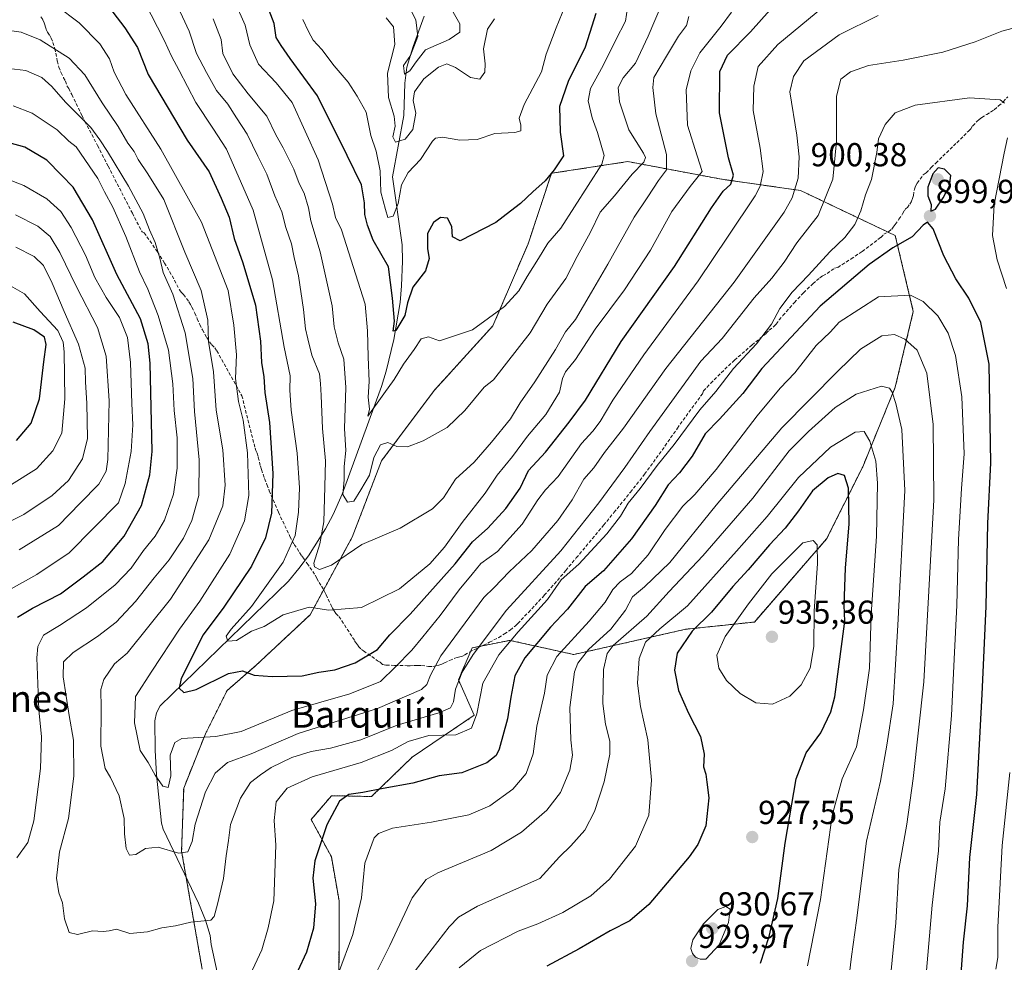
# Model space of a CAD drawing. Units: metres. Extents: x 652489 to 655928, y 4700026 to 4702415.
# Drawn here: x 654984 to 655281, y 4701419 to 4701703 of the extents above; entities that cross this region are included whole.
import ezdxf
from ezdxf.enums import TextEntityAlignment as Align

# ---------------------------------------------------------------- set-up
doc = ezdxf.new("R2010")
doc.units = ezdxf.units.M
doc.header["$MEASUREMENT"] = 0
doc.linetypes.add('TRAZOS', pattern=[0.75, 0.5, -0.25])
doc.linetypes.add('TRAZOSX2', pattern=[1.5, 1, -0.5])
for name, color, linetype, lineweight in [('Arbolado forestal', 92, 'TRAZOS', 0), ('Arbolado forestal CxS', 92, 'Continuous', 0), ('Carátula', 7, 'Continuous', 5), ('Corriente natural lineal', 142, 'Continuous', 13), ('Curva de nivel maestra', 36, 'Continuous', 30), ('Curva de nivel normal', 36, 'Continuous', 0), ('Punto de cota en terreno', 7, 'Continuous', 0), ('Rótulo de punto de cota en terreno', 19, 'Continuous', 0), ('Senda', 19, 'TRAZOSX2', 0), ('Texto cartográfico', 19, 'Continuous', 0)]:
    doc.layers.add(name, color=color, linetype=linetype, lineweight=lineweight)
doc.styles.add('Arial', font='txt', dxfattribs={"height": 0.2})

# ---------------------------------------------------------------- blocks, each defined once
blk = doc.blocks.new('*U168')
at = {"layer": 'Curva de nivel normal', "color": 36, "linetype": 'Continuous', "lineweight": 0}
blk.add_polyline3d([(654978.12, 4701700.28, 885), (654984.51, 4701699.42, 885), (654990.22, 4701697.08, 885), (654999.03, 4701691.57, 885), (655003.76, 4701686.53, 885), (655008.95, 4701678.05, 885), (655013.79, 4701670.91, 885), (655016.74, 4701665.94, 885), (655018.66, 4701663.4, 885), (655019.81, 4701660.98, 885), (655022.7, 4701656.7, 885), (655027.52, 4701648.98, 885), (655033.85, 4701633.07, 885), (655038.81, 4701621.46, 885), (655040.88, 4701612.58, 885), (655041.05, 4701606.14, 885), (655042.54, 4701596.99, 885), (655043.38, 4701585.4, 885), (655045.34, 4701573.4, 885), (655046.04, 4701562.73, 885), (655045.34, 4701556.56, 885), (655041.1, 4701546.23, 885), (655029.62, 4701528.4, 885), (655016.55, 4701512.07, 885), (655012.7, 4701508.84, 885), (655009.48, 4701504.16, 885), (655008.57, 4701501.07, 885), (655008.66, 4701495.52, 885), (655008.6, 4701484.04, 885), (655009.85, 4701477.24, 885), (655011.51, 4701474.56, 885), (655014.08, 4701469.07, 885), (655015.62, 4701462.16, 885), (655015.68, 4701457.61, 885), (655016.16, 4701453.15, 885), (655017.16, 4701451.1, 885), (655019.15, 4701451.3, 885), (655022.02, 4701453.12, 885), (655025.82, 4701453.58, 885), (655031.97, 4701451.74, 885), (655034.84, 4701452.18, 885), (655036.12, 4701455.27, 885), (655037.04, 4701460.52, 885), (655040.15, 4701470.21, 885), (655043, 4701475.9, 885), (655046.78, 4701479.14, 885), (655053.88, 4701481.75, 885), (655068.11, 4701487.85, 885), (655092.05, 4701495.36, 885), (655105.3, 4701501.13, 885), (655106.86, 4701502.65, 885), (655107.98, 4701505.4, 885), (655111.08, 4701511.23, 885), (655124.11, 4701528.9, 885), (655127.26, 4701531.88, 885), (655131.73, 4701536.65, 885), (655138.57, 4701543.04, 885), (655146.39, 4701552.06, 885), (655150.71, 4701558.35, 885), (655154.25, 4701564.56, 885), (655157.29, 4701567.94, 885), (655160.52, 4701572.61, 885), (655166.18, 4701579.95, 885), (655178.97, 4701597.97, 885), (655199.64, 4701624.04, 885), (655214.72, 4701645.08, 885), (655217.09, 4701649.48, 885), (655218.96, 4701655.38, 885), (655219.26, 4701661.78, 885), (655218.51, 4701668.29, 885), (655216.36, 4701681.4, 885), (655217.5, 4701686.01, 885), (655220.63, 4701690.75, 885), (655231.24, 4701698.62, 885), (655243.04, 4701704.48, 885)], dxfattribs=at)
blk = doc.blocks.new('5PATER')
at = {"layer": 'Carátula', "linetype": 'Continuous', "lineweight": 5}
h = blk.add_hatch(color=250, dxfattribs=at)
edge = h.paths.add_edge_path()
edge.add_ellipse((0, 0.01), major_axis=(-1.33, -1.34), ratio=0.999422, start_angle=0, end_angle=360)

msp = doc.modelspace()

# ---------------------------------------------------------------- linework, layer by layer
at = {"layer": 'Arbolado forestal', "color": 92, "linetype": 'TRAZOS', "lineweight": 0}
msp.add_polyline3d([(655080.3, 4701362.36, 908.76), (655080.43, 4701437.37, 902.41), (655078.1, 4701450.65, 901.77), (655072.02, 4701461.89, 898.28), (655078.14, 4701469.08, 898.98), (655090.22, 4701468.83, 900.55), (655102.43, 4701480.68, 896.96), (655121.21, 4701493.35, 894.13), (655116.42, 4701504, 890.1), (655120.08, 4701512.56, 889.65), (655120.55, 4701513.67, 889.44), (655123.65, 4701514.29, 890.99), (655131.92, 4701515.94, 894.67), (655151.23, 4701511.66, 907.56), (655185.01, 4701519.29, 923.72), (655205.71, 4701521.47, 932.66), (655219.87, 4701537.81, 931.83), (655227.5, 4701546.53, 928.41), (655238.4, 4701568.32, 922.05), (655248.2, 4701592.29, 914.5), (655253.65, 4701615.17, 906.28), (655248.2, 4701638.06, 898.45), (655245.98, 4701639.11, 897.7), (655219.63, 4701651.64, 885.57), (655195.82, 4701655.06, 873.49), (655167.52, 4701660.37, 857.72), (655144.52, 4701656.83, 849.61), (655137.45, 4701635.6, 852.65), (655126.84, 4701610.82, 855.54), (655109.15, 4701591.35, 857.77), (655093.23, 4701570.12, 860.34), (655084.39, 4701547.11, 862.81), (655075.77, 4701531.19, 868.72), (655071.69, 4701523.65, 870.45), (655055.34, 4701508.39, 874.36), (655046.62, 4701500.77, 876.37), (655040.09, 4701487.69, 879.79), (655033.55, 4701471.35, 882.01), (655032.93, 4701452.37, 884.82), (655034.3, 4701444.48, 886.67), (655039.13, 4701416.72, 892.26)], dxfattribs=at)
at = {"layer": 'Arbolado forestal CxS', "color": 92, "linetype": 'Continuous', "lineweight": 0}
for points in [[(655080.3, 4701362.36, 908.76), (655080.43, 4701437.37, 902.41), (655078.1, 4701450.64, 901.77), (655072.02, 4701461.89, 898.28), (655078.14, 4701469.08, 898.98), (655090.22, 4701468.83, 900.55), (655102.43, 4701480.68, 896.96), (655121.21, 4701493.35, 894.13), (655116.42, 4701504, 890.1), (655120.55, 4701513.67, 889.44), (655131.92, 4701515.94, 894.67), (655151.23, 4701511.66, 907.56), (655185.01, 4701519.29, 923.72), (655205.71, 4701521.47, 932.66), (655219.87, 4701537.81, 931.83), (655227.5, 4701546.53, 928.41), (655238.4, 4701568.32, 922.05), (655248.2, 4701592.29, 914.5), (655253.65, 4701615.17, 906.28), (655248.2, 4701638.06, 898.45), (655219.63, 4701651.64, 885.57), (655195.82, 4701655.06, 873.49), (655167.52, 4701660.37, 857.72), (655144.52, 4701656.83, 849.61), (655137.45, 4701635.6, 852.65), (655126.84, 4701610.82, 855.54), (655109.15, 4701591.35, 857.77), (655093.23, 4701570.12, 860.34), (655084.39, 4701547.11, 862.81), (655071.69, 4701523.65, 870.45), (655055.34, 4701508.39, 874.36), (655046.63, 4701500.77, 876.37), (655040.09, 4701487.69, 879.79), (655033.55, 4701471.35, 882.01), (655032.93, 4701452.37, 884.82), (655039.13, 4701416.72, 892.26)], [(655039.13, 4701416.72, 892.26), (655032.93, 4701452.37, 884.82), (655033.55, 4701471.35, 882.01), (655040.09, 4701487.69, 879.79), (655046.63, 4701500.77, 876.37), (655055.34, 4701508.39, 874.36), (655071.69, 4701523.65, 870.45), (655084.39, 4701547.11, 862.81), (655093.23, 4701570.12, 860.34), (655109.15, 4701591.35, 857.77), (655126.84, 4701610.82, 855.54), (655137.45, 4701635.6, 852.65), (655144.52, 4701656.83, 849.61), (655167.52, 4701660.37, 857.72), (655195.82, 4701655.06, 873.49), (655219.63, 4701651.64, 885.57), (655248.2, 4701638.06, 898.45), (655253.65, 4701615.17, 906.28), (655248.2, 4701592.29, 914.5), (655238.4, 4701568.32, 922.05), (655227.5, 4701546.53, 928.41), (655219.87, 4701537.81, 931.83), (655205.71, 4701521.47, 932.66), (655185.01, 4701519.29, 923.72), (655151.23, 4701511.66, 907.56), (655131.92, 4701515.94, 894.67), (655120.55, 4701513.67, 889.44), (655116.42, 4701504, 890.1), (655121.21, 4701493.35, 894.13), (655102.43, 4701480.68, 896.96), (655090.22, 4701468.83, 900.55), (655078.14, 4701469.08, 898.98), (655072.02, 4701461.89, 898.28), (655078.1, 4701450.64, 901.77), (655080.43, 4701437.37, 902.41), (655080.3, 4701362.36, 908.76)]]:
    msp.add_polyline3d(points, dxfattribs=at)
at = {"layer": 'Corriente natural lineal', "color": 142, "linetype": 'Continuous', "lineweight": 13}
msp.add_polyline3d([(655106.07, 4701704.2, 832.93), (655102.76, 4701695.05, 836.42), (655100.84, 4701688.88, 835.07), (655100.3, 4701684.02, 837.57), (655099.96, 4701674.26, 838.74), (655096.52, 4701655.78, 843.06), (655099.45, 4701635.27, 847.02), (655099.52, 4701630.35, 847.55), (655099.26, 4701622.92, 849.46), (655098.87, 4701617.84, 849.86), (655096.94, 4701606.73, 850.78), (655094.66, 4701597.19, 853.04), (655093.22, 4701592.47, 854.26), (655081.39, 4701560, 860.44), (655078.62, 4701553.94, 863.55), (655076.34, 4701549.61, 864.52), (655071.24, 4701541.46, 866.45), (655068.32, 4701537.59, 866.66), (655065.13, 4701533.84, 866.92), (655026.48, 4701496.17, 876.61), (655025.35, 4701494.06, 876.93), (655024.85, 4701491.67, 877.13), (655024.92, 4701482.86, 878.98), (655025.32, 4701475.41, 879.93), (655026.87, 4701460.81, 882.15), (655027.41, 4701458.93, 882.44), (655038.02, 4701436.68, 888.64), (655040.14, 4701431.52, 889.96), (655041.57, 4701426.95, 890.45), (655041.84, 4701424.21, 890.66), (655043.62, 4701415.88, 892.77)], dxfattribs=at)
at = {"layer": 'Curva de nivel maestra', "color": 36, "linetype": 'Continuous', "lineweight": 30}
for points in [[(655008.55, 4701710.25, 875), (655015.83, 4701700.72, 875), (655019.66, 4701694.81, 875), (655022.87, 4701686.63, 875), (655034.58, 4701666.88, 875), (655041.24, 4701657.3, 875), (655044.87, 4701649.38, 875), (655047.25, 4701643.57, 875), (655048.79, 4701637.21, 875), (655051.43, 4701629.82, 875), (655055.26, 4701617.01, 875), (655056.76, 4701606.22, 875), (655057.03, 4701599.73, 875), (655057.74, 4701595.4, 875), (655058.06, 4701590.73, 875), (655059.46, 4701581.69, 875), (655060.46, 4701566.24, 875), (655060.05, 4701554.29, 875), (655058.28, 4701546.82, 875), (655054, 4701538.32, 875), (655045.63, 4701525.96, 875), (655039.43, 4701517.62, 875), (655032.78, 4701504.4, 875), (655032.22, 4701501.5, 875), (655033.59, 4701500.19, 875), (655037.35, 4701501.08, 875), (655047.04, 4701505.93, 875), (655051.26, 4701506.77, 875), (655054.82, 4701505.46, 875), (655060.2, 4701505.03, 875), (655069.26, 4701505.28, 875), (655074.37, 4701506.36, 875), (655079.17, 4701507.05, 875), (655085.3, 4701509.15, 875), (655092.01, 4701513.19, 875), (655095.78, 4701517.58, 875), (655101.85, 4701523.87, 875), (655115.48, 4701539.02, 875), (655120.64, 4701545.66, 875), (655125.3, 4701549.83, 875), (655130.74, 4701555.74, 875), (655135.03, 4701561.88, 875), (655137.58, 4701567.2, 875), (655142.68, 4701572.74, 875), (655149.88, 4701581.73, 875), (655154.77, 4701588.4, 875), (655165.53, 4701606.07, 875), (655181.56, 4701628.73, 875), (655192.78, 4701646.4, 875), (655196.3, 4701651.41, 875), (655198.62, 4701653.56, 875), (655199.4, 4701656.27, 875), (655197.91, 4701661.53, 875), (655195.19, 4701675.07, 875), (655195.32, 4701687.51, 875), (655197.64, 4701692.5, 875), (655204.57, 4701699.51, 875), (655216.2, 4701712.73, 875)], [(655157.92, 4701705.07, 850), (655156.68, 4701701.2, 850), (655154.71, 4701694.92, 850), (655149.54, 4701684.53, 850), (655146.9, 4701677.03, 850), (655147.14, 4701669.26, 850), (655148.17, 4701662.1, 850), (655145.36, 4701657.87, 850), (655142.61, 4701654.58, 850), (655138.9, 4701651.26, 850), (655135.19, 4701647.73, 850), (655132.17, 4701645.4, 850), (655127.71, 4701642.02, 850), (655116.97, 4701636.43, 850), (655114.69, 4701637.68, 850), (655114.42, 4701640.78, 850), (655113.18, 4701643.31, 850), (655111.01, 4701643.54, 850), (655108.93, 4701642.04, 850), (655107.13, 4701638.72, 850), (655107.07, 4701634.01, 850), (655107.63, 4701631.12, 850), (655106.5, 4701627.45, 850), (655102.71, 4701622.48, 850), (655101.11, 4701617.75, 850), (655100.3, 4701613.92, 850), (655097.55, 4701609.44, 850), (655096.73, 4701609.22, 850), (655097.16, 4701612.2, 850), (655096.54, 4701619.21, 850), (655095.33, 4701628.64, 850), (655090.72, 4701636.66, 850), (655088.99, 4701641.22, 850), (655088.17, 4701644.36, 850), (655088.11, 4701647.89, 850), (655087.15, 4701653.4, 850), (655082.86, 4701662.2, 850), (655073.9, 4701680.17, 850), (655065.66, 4701691.42, 850), (655062.94, 4701695.34, 850), (655061.45, 4701697.78, 850), (655060.8, 4701702.02, 850), (655058.18, 4701709.05, 850)], [(654983.42, 4701522.96, 900), (654987.97, 4701525.62, 900), (654996.36, 4701530, 900), (655003.2, 4701535.06, 900), (655009.18, 4701539.75, 900), (655015.56, 4701547.36, 900), (655020.78, 4701556.58, 900), (655023.36, 4701565.89, 900), (655024.06, 4701572.87, 900), (655023.45, 4701599.55, 900), (655022.83, 4701605.38, 900), (655020.53, 4701612.93, 900), (655013.36, 4701626.34, 900), (655006.08, 4701642.81, 900), (655000.17, 4701652.64, 900), (654996.66, 4701656.24, 900), (654992.3, 4701660.76, 900), (654985.64, 4701664.74, 900), (654976.06, 4701667.32, 900)], [(655258.94, 4701645.37, 900), (655260.37, 4701645.98, 900), (655262.66, 4701649.47, 900), (655264.59, 4701653.06, 900), (655264.97, 4701656.21, 900), (655263.06, 4701658.12, 900), (655261.16, 4701658.51, 900), (655259.56, 4701656.71, 900), (655257.98, 4701652.63, 900), (655258.02, 4701650.02, 900), (655259.07, 4701647.44, 900), (655258.94, 4701645.37, 900)], [(655267.63, 4701408.61, 900), (655268.8, 4701424.9, 900), (655269.97, 4701435.82, 900), (655270.7, 4701450.43, 900), (655272.85, 4701469.4, 900), (655274.46, 4701499.66, 900), (655275.59, 4701526.15, 900), (655276.14, 4701551.24, 900), (655277.06, 4701569.54, 900), (655276.57, 4701599.25, 900), (655274, 4701611.81, 900), (655270.38, 4701619.16, 900), (655266.51, 4701625.02, 900), (655262.85, 4701631.95, 900), (655259.64, 4701640.07, 900), (655257.92, 4701642.09, 900), (655256.6, 4701641.18, 900), (655253.26, 4701637.62, 900), (655247.46, 4701634.32, 900), (655240.37, 4701629.3, 900), (655225.58, 4701616.71, 900), (655207.97, 4701597.91, 900), (655202.2, 4701590.42, 900), (655195.22, 4701582.64, 900), (655190.86, 4701578.26, 900), (655186.97, 4701571.5, 900), (655183.08, 4701566.44, 900), (655179.66, 4701562.85, 900), (655175.76, 4701556.6, 900), (655168.61, 4701546.55, 900), (655160.18, 4701536.94, 900), (655154.69, 4701532.23, 900), (655149.37, 4701525.39, 900), (655144.24, 4701519.87, 900), (655136.45, 4701510.69, 900), (655133.47, 4701505.2, 900), (655132.19, 4701498.83, 900), (655131.25, 4701492.24, 900), (655128.76, 4701483.07, 900), (655127.8, 4701481.21, 900), (655125, 4701479.04, 900), (655117.49, 4701476.01, 900), (655110.64, 4701475.03, 900), (655102.64, 4701472.83, 900), (655093.71, 4701471.23, 900), (655087.6, 4701470.04, 900), (655083.38, 4701469.46, 900), (655080.6, 4701467.47, 900), (655076.72, 4701460.24, 900), (655073.1, 4701449.4, 900), (655072.48, 4701444.18, 900), (655073.28, 4701436.5, 900), (655072.68, 4701429.14, 900), (655070.64, 4701421.86, 900), (655067.89, 4701416.02, 900)], [(654983.14, 4701576.24, 925), (654987.52, 4701581.44, 925), (654990.08, 4701588.8, 925), (654991.34, 4701600.01, 925), (654992.03, 4701605.14, 925), (654991.52, 4701607.44, 925), (654988.35, 4701609.62, 925), (654982.13, 4701611.9, 925)], [(655207.59, 4701418.51, 925), (655210.18, 4701426.57, 925), (655212.77, 4701438.07, 925), (655214.99, 4701454.73, 925), (655218.32, 4701474.14, 925), (655221.37, 4701482.02, 925), (655225.73, 4701488.05, 925), (655228.73, 4701494.34, 925), (655229.96, 4701498.93, 925), (655232.15, 4701515.58, 925), (655233.01, 4701521.77, 925), (655232.79, 4701526.55, 925), (655233.2, 4701537.7, 925), (655234.26, 4701551.07, 925), (655234.1, 4701561.84, 925), (655232.85, 4701565.68, 925), (655230.87, 4701566.24, 925), (655227.92, 4701564.94, 925), (655223.21, 4701561.05, 925), (655218.97, 4701555.04, 925), (655214.97, 4701549.82, 925), (655210.3, 4701544.74, 925), (655203.8, 4701537.19, 925), (655199.2, 4701532.17, 925), (655192.77, 4701524.4, 925), (655186.91, 4701518.73, 925), (655182.44, 4701512.07, 925), (655181.6, 4701506.99, 925), (655182.84, 4701500.86, 925), (655185.86, 4701493.95, 925), (655189.48, 4701486.94, 925), (655190.55, 4701481.59, 925), (655190.4, 4701477.78, 925), (655191.02, 4701475.57, 925), (655191.36, 4701473.11, 925), (655191.98, 4701468.4, 925), (655191.05, 4701459.95, 925), (655188.64, 4701454.33, 925), (655186.01, 4701450.59, 925), (655173.86, 4701436.28, 925), (655168.14, 4701431.33, 925), (655162.24, 4701428.36, 925), (655152.81, 4701422.91, 925), (655143.06, 4701417.63, 925)]]:
    msp.add_polyline3d(points, dxfattribs=at)
at = {"layer": 'Curva de nivel normal', "color": 36, "linetype": 'Continuous', "lineweight": 0}
for points in [[(655017.84, 4701716.27, 870), (655027.66, 4701696.95, 870), (655029.84, 4701692.18, 870), (655032.15, 4701687.88, 870), (655037.22, 4701678.23, 870), (655042.37, 4701670.49, 870), (655046.46, 4701664.08, 870), (655054.47, 4701645.73, 870), (655060.32, 4701624.73, 870), (655063.88, 4701604.4, 870), (655065.64, 4701595.73, 870), (655065.55, 4701591.4, 870), (655066, 4701585.4, 870), (655067.82, 4701572.4, 870), (655068.52, 4701561.96, 870), (655068.2, 4701554.63, 870), (655067.15, 4701547.62, 870), (655063.6, 4701539.54, 870), (655054.03, 4701526.12, 870), (655047.84, 4701519.27, 870), (655046.4, 4701517.25, 870), (655046.89, 4701515.69, 870), (655049.46, 4701515.89, 870), (655053.98, 4701518.69, 870), (655057.88, 4701520.16, 870), (655063.61, 4701523.68, 870), (655071.39, 4701525.92, 870), (655077.32, 4701525, 870), (655087.17, 4701525.86, 870), (655098.64, 4701531.47, 870), (655107.78, 4701539.04, 870), (655112.22, 4701544.1, 870), (655117.56, 4701551.51, 870), (655124.52, 4701560.34, 870), (655128.13, 4701565.73, 870), (655132.74, 4701571.42, 870), (655137.31, 4701577.58, 870), (655142.75, 4701584.09, 870), (655146.87, 4701590.82, 870), (655147.79, 4701594.95, 870), (655148.7, 4701596.94, 870), (655151.79, 4701600.62, 870), (655157.7, 4701609.81, 870), (655166.56, 4701621.71, 870), (655174.34, 4701633.61, 870), (655180.82, 4701645.27, 870), (655186.37, 4701652.87, 870), (655189.98, 4701657.4, 870), (655188.42, 4701662.1, 870), (655185.52, 4701671.35, 870), (655185.13, 4701682.02, 870), (655186.49, 4701687.78, 870), (655189.26, 4701693.15, 870), (655195.73, 4701701.24, 870), (655198.84, 4701705.4, 870)], [(655114.82, 4701705.44, 835), (655116.87, 4701701.89, 835), (655116.83, 4701699.42, 835), (655113.68, 4701697.16, 835), (655106.45, 4701694.13, 835), (655103.68, 4701690.48, 835), (655101.75, 4701687.73, 835), (655100.13, 4701686.73, 835), (655099.91, 4701689.35, 835), (655102.01, 4701692.35, 835), (655104.2, 4701698.14, 835), (655103.54, 4701703.16, 835), (655098.36, 4701713.54, 835)], [(655185.94, 4701704.14, 865), (655185.18, 4701701.46, 865), (655182.82, 4701698.19, 865), (655179.19, 4701692.21, 865), (655175.41, 4701685.76, 865), (655175.05, 4701682.68, 865), (655176.01, 4701674.82, 865), (655179.19, 4701662.54, 865), (655179.16, 4701657.89, 865), (655176.82, 4701654.68, 865), (655173.55, 4701649.7, 865), (655169.4, 4701643.57, 865), (655161.5, 4701629.4, 865), (655156.61, 4701621.01, 865), (655151.7, 4701612.73, 865), (655148.71, 4701609.01, 865), (655145.68, 4701603.73, 865), (655139.5, 4701593.93, 865), (655135.02, 4701587.63, 865), (655132.16, 4701582.73, 865), (655126.4, 4701575.73, 865), (655121.18, 4701569.67, 865), (655115.5, 4701564.58, 865), (655111.93, 4701558.96, 865), (655108.56, 4701555.59, 865), (655098.84, 4701549.74, 865), (655087.29, 4701544.88, 865), (655078.18, 4701538.67, 865), (655074.55, 4701537.31, 865), (655073.06, 4701538.16, 865), (655072.82, 4701539.25, 865), (655074.61, 4701545.04, 865), (655075.78, 4701551.71, 865), (655076.09, 4701562.23, 865), (655076.31, 4701570.1, 865), (655075.4, 4701579.85, 865), (655075.06, 4701589.76, 865), (655074.82, 4701593.43, 865), (655074.5, 4701596.32, 865), (655072.21, 4701601.96, 865), (655071.03, 4701606.86, 865), (655070.31, 4701609.91, 865), (655069.72, 4701615.76, 865), (655068.17, 4701625.91, 865), (655066.91, 4701631.4, 865), (655066.05, 4701635.58, 865), (655064.34, 4701640.44, 865), (655063.19, 4701645.26, 865), (655061.08, 4701650.08, 865), (655058.62, 4701656.55, 865), (655055.88, 4701662, 865), (655052.75, 4701668.69, 865), (655049.5, 4701673.59, 865), (655046.92, 4701677.68, 865), (655043.44, 4701681.86, 865), (655040.46, 4701687.22, 865), (655037.45, 4701692.95, 865), (655035.16, 4701699.72, 865), (655029.21, 4701712.78, 865)], [(655168, 4701710.85, 855), (655166.84, 4701702.73, 855), (655163.89, 4701697.07, 855), (655160.14, 4701689.4, 855), (655156.3, 4701682.4, 855), (655155.56, 4701678.7, 855), (655156.8, 4701673.52, 855), (655158.36, 4701669.12, 855), (655160.37, 4701662.21, 855), (655159.72, 4701659.61, 855), (655147.28, 4701640.31, 855), (655143.38, 4701635.72, 855), (655140.6, 4701631.13, 855), (655137.14, 4701625.73, 855), (655134.62, 4701621.4, 855), (655130.3, 4701616.63, 855), (655120.72, 4701609.63, 855), (655110.75, 4701606.27, 855), (655107.42, 4701607.48, 855), (655105.16, 4701606.92, 855), (655103.06, 4701603.69, 855), (655099.9, 4701599.27, 855), (655097, 4701594.59, 855), (655093.88, 4701590.35, 855), (655089.06, 4701583.56, 855), (655089.65, 4701585.71, 855), (655089.21, 4701589.31, 855), (655089.55, 4701594.04, 855), (655089.18, 4701601.46, 855), (655089.03, 4701609.29, 855), (655088.33, 4701617.4, 855), (655081.16, 4701639.75, 855), (655079.39, 4701643.48, 855), (655078.48, 4701647.57, 855), (655074.13, 4701660.9, 855), (655066.26, 4701678.17, 855), (655061.46, 4701684.15, 855), (655056.13, 4701689.71, 855), (655053.52, 4701695.62, 855), (655052.1, 4701701.54, 855), (655048.79, 4701709, 855)], [(654995.08, 4701707.41, 880), (655002.07, 4701702.22, 880), (655008.22, 4701695.91, 880), (655011.16, 4701691.4, 880), (655012.55, 4701687.32, 880), (655016.12, 4701680.65, 880), (655026.7, 4701664.14, 880), (655038.96, 4701642.05, 880), (655047, 4701621.51, 880), (655048.73, 4701610.98, 880), (655049.51, 4701602.04, 880), (655049.22, 4701594.97, 880), (655050.13, 4701588.04, 880), (655051.53, 4701582.39, 880), (655052.79, 4701572.46, 880), (655053.17, 4701559.6, 880), (655051.87, 4701551.99, 880), (655047.45, 4701541.94, 880), (655038.44, 4701527.73, 880), (655032.32, 4701519.3, 880), (655023.93, 4701506.66, 880), (655019.05, 4701498.96, 880), (655018.68, 4701491.07, 880), (655020.44, 4701482.74, 880), (655022.86, 4701479.07, 880), (655024.93, 4701475.28, 880), (655027.27, 4701471.94, 880), (655028.9, 4701471.56, 880), (655029.68, 4701475.02, 880), (655029.46, 4701481.26, 880), (655030.9, 4701485.11, 880), (655032.96, 4701486.34, 880), (655043.26, 4701486.93, 880), (655050.94, 4701488.47, 880), (655066.22, 4701494.81, 880), (655083.66, 4701499.85, 880), (655092.88, 4701503.56, 880), (655097.44, 4701507.94, 880), (655102.4, 4701512.94, 880), (655105.66, 4701516.97, 880), (655110.97, 4701523.41, 880), (655116.64, 4701531.14, 880), (655120.59, 4701535.9, 880), (655123.2, 4701539.17, 880), (655128.2, 4701542.73, 880), (655135.7, 4701551.04, 880), (655140.36, 4701558.29, 880), (655142.69, 4701561.37, 880), (655146.47, 4701565.4, 880), (655153.54, 4701575.31, 880), (655156.94, 4701579.05, 880), (655159.21, 4701581.98, 880), (655162.96, 4701588.4, 880), (655172.34, 4701602.07, 880), (655188.7, 4701624.36, 880), (655197.76, 4701637.92, 880), (655205.91, 4701650.03, 880), (655207.42, 4701652.99, 880), (655208.35, 4701657.4, 880), (655207.49, 4701664.38, 880), (655205.33, 4701675.76, 880), (655205.53, 4701683.12, 880), (655206.87, 4701689.07, 880), (655212.78, 4701695.73, 880), (655228.92, 4701709.07, 880)], [(655177.72, 4701707.66, 860), (655173.62, 4701698.2, 860), (655169.82, 4701690.11, 860), (655166.08, 4701685.64, 860), (655164.62, 4701682.67, 860), (655165.05, 4701678.35, 860), (655167.84, 4701669.99, 860), (655172.25, 4701662.86, 860), (655172.86, 4701661.65, 860), (655172.39, 4701660.2, 860), (655168.8, 4701656.58, 860), (655163.48, 4701650.07, 860), (655159.21, 4701645.07, 860), (655156.32, 4701639.07, 860), (655152.28, 4701631.73, 860), (655148.85, 4701625.07, 860), (655143.2, 4701617.4, 860), (655138.04, 4701608.67, 860), (655126.97, 4701594.51, 860), (655124.2, 4701592.29, 860), (655118.39, 4701585.29, 860), (655113.05, 4701580.14, 860), (655105.82, 4701576.13, 860), (655101.1, 4701574.32, 860), (655097.8, 4701574.44, 860), (655095.1, 4701575.6, 860), (655092.92, 4701574.95, 860), (655090.94, 4701571.1, 860), (655089.61, 4701565.73, 860), (655086.98, 4701561.36, 860), (655084.91, 4701557.88, 860), (655082.92, 4701557.64, 860), (655081.55, 4701559.98, 860), (655081.92, 4701564.34, 860), (655082, 4701568.43, 860), (655082.46, 4701573.22, 860), (655082.03, 4701579.82, 860), (655082.51, 4701592.18, 860), (655081.9, 4701600.73, 860), (655080.16, 4701605.68, 860), (655078.97, 4701610.56, 860), (655078.3, 4701616.83, 860), (655074.71, 4701633.1, 860), (655071.93, 4701642.48, 860), (655071.17, 4701646.38, 860), (655069.85, 4701650.81, 860), (655068.42, 4701653.73, 860), (655066.8, 4701658.07, 860), (655063.61, 4701664.47, 860), (655061.38, 4701668.43, 860), (655058.63, 4701674.06, 860), (655053, 4701680.76, 860), (655048.37, 4701686.84, 860), (655045.34, 4701692.94, 860), (655044.81, 4701697.24, 860), (655042.42, 4701703.43, 860)], [(655069.5, 4701703.26, 845), (655071.2, 4701699.63, 845), (655072.65, 4701696.98, 845), (655075.18, 4701694.22, 845), (655078.96, 4701689.3, 845), (655083.2, 4701684.3, 845), (655085.93, 4701680.12, 845), (655088.58, 4701675.23, 845), (655089.99, 4701668.27, 845), (655091.58, 4701663.53, 845), (655092.8, 4701657.56, 845), (655093.05, 4701651.16, 845), (655094.47, 4701645.96, 845), (655095.1, 4701643.55, 845), (655096.7, 4701643.88, 845), (655098.24, 4701647.77, 845), (655099.21, 4701653.32, 845), (655101.3, 4701657.07, 845), (655104.97, 4701660.96, 845), (655108.64, 4701666.5, 845), (655109.56, 4701667.45, 845), (655111.64, 4701667.78, 845), (655116.82, 4701666.86, 845), (655122.06, 4701667.02, 845), (655127.42, 4701668.82, 845), (655133.44, 4701669.12, 845), (655135.27, 4701669.66, 845), (655135.26, 4701671.4, 845), (655134.76, 4701673.44, 845), (655136.23, 4701677.57, 845), (655141.49, 4701687.44, 845), (655142.89, 4701692.73, 845), (655145.9, 4701700.73, 845), (655148.6, 4701707.4, 845)], [(654980.78, 4701688.48, 890), (654985.91, 4701687.83, 890), (654990.74, 4701685.71, 890), (654993.8, 4701683.07, 890), (654997.95, 4701678.25, 890), (655005.52, 4701670.62, 890), (655008.22, 4701666.89, 890), (655010.62, 4701663.38, 890), (655016.94, 4701652.95, 890), (655021.31, 4701644.74, 890), (655023.23, 4701639.81, 890), (655024.93, 4701635.95, 890), (655026.33, 4701631.24, 890), (655027.35, 4701626.92, 890), (655030.28, 4701620.38, 890), (655033.99, 4701608.73, 890), (655036.28, 4701594.98, 890), (655036.86, 4701584.99, 890), (655038.23, 4701570.41, 890), (655038.08, 4701559.68, 890), (655036.03, 4701552.07, 890), (655033.51, 4701546.78, 890), (655029.14, 4701540.24, 890), (655024.63, 4701534.78, 890), (655019.06, 4701527.66, 890), (655013.23, 4701521.45, 890), (655007.6, 4701517.06, 890), (655000.21, 4701512.32, 890), (654997.26, 4701509.42, 890), (654997.2, 4701504.94, 890), (654998.97, 4701493.3, 890), (655000.32, 4701485.79, 890), (655000.37, 4701475, 890), (654998.82, 4701462.17, 890), (654996.08, 4701452.14, 890), (654995.18, 4701444.15, 890), (654995.86, 4701439.73, 890), (654997.03, 4701436.79, 890), (654997.6, 4701431.9, 890), (654999.03, 4701427.76, 890), (655001.54, 4701427.24, 890), (655006.01, 4701428.36, 890), (655009.23, 4701428.12, 890), (655011.06, 4701428.32, 890), (655013.3, 4701428.79, 890), (655017.3, 4701427.55, 890), (655022.64, 4701427.98, 890), (655026.99, 4701429.17, 890), (655031.06, 4701429.82, 890), (655035.66, 4701430.93, 890), (655041.72, 4701431.51, 890), (655042.78, 4701432.6, 890), (655043.8, 4701436.4, 890), (655045.56, 4701444.11, 890), (655046.38, 4701450.94, 890), (655047.04, 4701455.59, 890), (655047.67, 4701460.43, 890), (655050.74, 4701468.33, 890), (655053.71, 4701473.04, 890), (655056.76, 4701475.35, 890), (655059.96, 4701477.63, 890), (655066.15, 4701480.56, 890), (655072, 4701482.37, 890), (655077.83, 4701483.4, 890), (655086.97, 4701485.92, 890), (655097.97, 4701490.38, 890), (655110.48, 4701494.08, 890), (655114.03, 4701495.61, 890), (655114.93, 4701497.42, 890), (655115.56, 4701501.18, 890), (655117.57, 4701506.37, 890), (655120.86, 4701511.65, 890), (655130.97, 4701525.09, 890), (655147.33, 4701542.97, 890), (655158.8, 4701557.45, 890), (655166.64, 4701568.08, 890), (655174.18, 4701578.97, 890), (655189.51, 4701600.16, 890), (655195.96, 4701607, 890), (655205.61, 4701619.27, 890), (655210.96, 4701625.16, 890), (655214.74, 4701630.04, 890), (655218.48, 4701635.83, 890), (655224.95, 4701644.07, 890), (655229.38, 4701655.02, 890), (655230.5, 4701666.42, 890), (655230.48, 4701680.13, 890), (655231.82, 4701685.26, 890), (655234.66, 4701687.42, 890), (655240.16, 4701689.36, 890), (655250.56, 4701690.97, 890), (655262.53, 4701693.39, 890), (655272.32, 4701696.49, 890), (655280.39, 4701699.68, 890), (655291.67, 4701702.76, 890)], [(655127.31, 4701703.41, 840), (655125.15, 4701700.28, 840), (655123.98, 4701694.39, 840), (655124.54, 4701689.83, 840), (655124.38, 4701687.3, 840), (655122.85, 4701685.28, 840), (655120.06, 4701685.72, 840), (655115.59, 4701688.79, 840), (655112.97, 4701689.82, 840), (655110.42, 4701688.89, 840), (655106.03, 4701685.36, 840), (655103.13, 4701681.45, 840), (655102.81, 4701678.75, 840), (655103.54, 4701675.01, 840), (655102.72, 4701670.02, 840), (655100.32, 4701667.16, 840), (655097.46, 4701666.24, 840), (655096.67, 4701667.8, 840), (655097.33, 4701671.07, 840), (655097.04, 4701674.08, 840), (655095.3, 4701679.66, 840), (655094.99, 4701687.08, 840), (655097.2, 4701695.66, 840), (655096.86, 4701701.06, 840), (655094.61, 4701703.73, 840)], [(655281.13, 4701677.99, 895), (655279.88, 4701679, 895), (655270.64, 4701679.64, 895), (655254.18, 4701677.36, 895), (655248.14, 4701675.08, 895), (655245.13, 4701671.6, 895), (655243.12, 4701667.28, 895), (655242.68, 4701663.11, 895), (655241.07, 4701654.98, 895), (655239.22, 4701650.36, 895), (655237.8, 4701645.56, 895), (655235.98, 4701641.4, 895), (655233.02, 4701637.49, 895), (655228.45, 4701633.11, 895), (655222.04, 4701626.11, 895), (655217.07, 4701620.93, 895), (655213.35, 4701616, 895), (655210.82, 4701611.35, 895), (655206.35, 4701605.36, 895), (655199.43, 4701598, 895), (655194.04, 4701591.01, 895), (655189.3, 4701585.52, 895), (655181.53, 4701575.07, 895), (655176.37, 4701568.64, 895), (655171.3, 4701561.71, 895), (655167.59, 4701557.31, 895), (655165.29, 4701553.4, 895), (655161.16, 4701548.07, 895), (655152.72, 4701538.93, 895), (655147.41, 4701534.18, 895), (655143.26, 4701528.26, 895), (655134.42, 4701518.53, 895), (655128.66, 4701511.59, 895), (655123.78, 4701503.04, 895), (655121.98, 4701493.76, 895), (655120.35, 4701489.49, 895), (655115.62, 4701487.46, 895), (655107.55, 4701487.24, 895), (655101.3, 4701485.43, 895), (655096.29, 4701482.72, 895), (655087.09, 4701479.1, 895), (655072.28, 4701474.81, 895), (655064.76, 4701471.31, 895), (655061.48, 4701467.24, 895), (655060.86, 4701461.58, 895), (655061.3, 4701454.18, 895), (655060.72, 4701437.4, 895), (655059.05, 4701429.23, 895), (655057.12, 4701422.6, 895), (655052.86, 4701413.55, 895)], [(654983.2, 4701450.33, 895), (654986.53, 4701454.98, 895), (654988.36, 4701461.47, 895), (654990.4, 4701477.25, 895), (654990.69, 4701486.88, 895), (654989.82, 4701494.99, 895), (654989.22, 4701510.64, 895), (654989.59, 4701514.07, 895), (654991.31, 4701517.49, 895), (654996.1, 4701520.43, 895), (655004.26, 4701525.8, 895), (655012.89, 4701532.73, 895), (655017.68, 4701537.73, 895), (655021.48, 4701543.07, 895), (655025, 4701547.4, 895), (655027.73, 4701552.23, 895), (655030.52, 4701560.05, 895), (655031.6, 4701567.9, 895), (655031.6, 4701577.07, 895), (655030.73, 4701585.31, 895), (655030.26, 4701593.37, 895), (655028.93, 4701603.46, 895), (655025.89, 4701613.93, 895), (655022.74, 4701621.88, 895), (655020.22, 4701627.15, 895), (655016.11, 4701637.75, 895), (655012.2, 4701646.57, 895), (655009.66, 4701651.28, 895), (655007.62, 4701655.26, 895), (655003.71, 4701660.95, 895), (655001.08, 4701664.84, 895), (654998.92, 4701666.51, 895), (654995.36, 4701669.91, 895), (654987.86, 4701674.95, 895), (654982.14, 4701677.14, 895)], [(655281.77, 4701622.12, 895), (655278.94, 4701630.73, 895), (655277.58, 4701638.07, 895), (655278, 4701647.4, 895), (655281.04, 4701662.94, 895), (655282.02, 4701667.54, 895)], [(654977.06, 4701529.04, 905), (654989.3, 4701535.78, 905), (654998.97, 4701542.36, 905), (655013.86, 4701557.4, 905), (655015.9, 4701563.21, 905), (655017.71, 4701572.88, 905), (655018.23, 4701580.92, 905), (655017.87, 4701587.4, 905), (655017.55, 4701599.72, 905), (655016.61, 4701607.33, 905), (655014.17, 4701613.38, 905), (655010.14, 4701619.4, 905), (655006.75, 4701625.4, 905), (655003.92, 4701632.09, 905), (654999.6, 4701640.49, 905), (654996.49, 4701645.36, 905), (654992.26, 4701649.18, 905), (654985.3, 4701653.19, 905), (654977.97, 4701655.96, 905)], [(654983.97, 4701543.21, 910), (654995.84, 4701550.58, 910), (655002.37, 4701557.28, 910), (655007.96, 4701563.07, 910), (655010.13, 4701566.96, 910), (655010.71, 4701570.45, 910), (655011.08, 4701588.15, 910), (655010.21, 4701601.64, 910), (655007.57, 4701610.33, 910), (655001.18, 4701622.61, 910), (654996.19, 4701632.95, 910), (654993.3, 4701637.73, 910), (654989.59, 4701640.86, 910), (654982.86, 4701644.35, 910)], [(654977, 4701549.74, 915), (654985.3, 4701553.9, 915), (654993.9, 4701559.59, 915), (654998.81, 4701564.2, 915), (655003.01, 4701570.7, 915), (655004.56, 4701576.87, 915), (655004.38, 4701587.48, 915), (655003.92, 4701593.81, 915), (655003.84, 4701598.09, 915), (655001.81, 4701605.33, 915), (654997.47, 4701615.1, 915), (654993.92, 4701623.65, 915), (654991.26, 4701629.02, 915), (654988.44, 4701631.76, 915), (654982.92, 4701634.56, 915)], [(654981.64, 4701562.92, 920), (654989.16, 4701567.73, 920), (654994.1, 4701573.09, 920), (654996.81, 4701578.49, 920), (654997.71, 4701588.76, 920), (654997.5, 4701602.99, 920), (654997.2, 4701605.89, 920), (654995.57, 4701609.44, 920), (654990.22, 4701615.19, 920), (654985.5, 4701620.48, 920), (654977.73, 4701624.87, 920)], [(655256.98, 4701409.38, 905), (655259.37, 4701436.06, 905), (655261.29, 4701452.4, 905), (655261.67, 4701461.1, 905), (655263.22, 4701471.18, 905), (655265.16, 4701493.23, 905), (655265.94, 4701510.28, 905), (655266.81, 4701526.54, 905), (655267.31, 4701546.4, 905), (655268.15, 4701561.79, 905), (655268.99, 4701572.23, 905), (655268.32, 4701589.42, 905), (655266.4, 4701601.83, 905), (655264.18, 4701608.6, 905), (655261.03, 4701613.8, 905), (655256.61, 4701618.19, 905), (655252.81, 4701620.11, 905), (655243.14, 4701619.57, 905), (655231.3, 4701611.92, 905), (655228.64, 4701609, 905), (655224.36, 4701604.9, 905), (655217.86, 4701596.62, 905), (655213.46, 4701592.01, 905), (655206.59, 4701583.66, 905), (655194.15, 4701567.44, 905), (655187.77, 4701559.92, 905), (655184.16, 4701556.4, 905), (655178.84, 4701549.4, 905), (655173.71, 4701541.73, 905), (655168.6, 4701536.1, 905), (655165.17, 4701533.6, 905), (655162.96, 4701531.3, 905), (655160.7, 4701527.45, 905), (655155.9, 4701521.73, 905), (655146.14, 4701511.07, 905), (655143.16, 4701505.41, 905), (655142.36, 4701500.02, 905), (655140.11, 4701490.05, 905), (655138.97, 4701481.73, 905), (655136.87, 4701475.73, 905), (655132.89, 4701471.07, 905), (655125.9, 4701466.06, 905), (655119.6, 4701463.32, 905), (655108.35, 4701461.11, 905), (655096.54, 4701459.32, 905), (655092.32, 4701457.7, 905), (655091, 4701456.32, 905), (655088.17, 4701448.71, 905), (655087.24, 4701438.26, 905), (655084.53, 4701427.19, 905), (655075.97, 4701403.91, 905)], [(655246.63, 4701413.29, 910), (655248.33, 4701430.7, 910), (655249.3, 4701446.78, 910), (655251.73, 4701460.46, 910), (655253.61, 4701474.26, 910), (655256.84, 4701503.4, 910), (655259.81, 4701558.31, 910), (655259.62, 4701581.04, 910), (655257.7, 4701596.54, 910), (655254.78, 4701603.48, 910), (655251.13, 4701606.83, 910), (655247.93, 4701608.2, 910), (655244.13, 4701607.76, 910), (655237.71, 4701603.81, 910), (655230.84, 4701597.12, 910), (655213.98, 4701580.07, 910), (655194.22, 4701556.73, 910), (655180.22, 4701539.4, 910), (655172.58, 4701532.07, 910), (655168.91, 4701529.07, 910), (655166.78, 4701525.07, 910), (655162.44, 4701519.34, 910), (655155.66, 4701513.2, 910), (655152.47, 4701509.1, 910), (655151.43, 4701506.49, 910), (655150.04, 4701495.66, 910), (655150.33, 4701485.96, 910), (655150.84, 4701481.35, 910), (655150, 4701476.75, 910), (655147.22, 4701470.07, 910), (655143.09, 4701464.73, 910), (655135.43, 4701458.03, 910), (655126.34, 4701452.59, 910), (655110.19, 4701445.84, 910), (655106.7, 4701443.75, 910), (655102.49, 4701438.31, 910), (655095.71, 4701423.88, 910), (655088.53, 4701409.4, 910)], [(655233.86, 4701411.29, 915), (655234.99, 4701420.54, 915), (655236.54, 4701431.4, 915), (655239.55, 4701455.32, 915), (655243.77, 4701473.5, 915), (655245.71, 4701484.33, 915), (655247.58, 4701496.82, 915), (655249, 4701520.56, 915), (655251.11, 4701561.11, 915), (655250.23, 4701579.57, 915), (655248.35, 4701587.4, 915), (655247.3, 4701590.77, 915), (655246.42, 4701591.97, 915), (655244.03, 4701592.63, 915), (655236.42, 4701590.23, 915), (655230.08, 4701586.21, 915), (655222.07, 4701578.99, 915), (655216.22, 4701573.13, 915), (655205.19, 4701558.79, 915), (655190.17, 4701541.42, 915), (655179.97, 4701530.7, 915), (655173.28, 4701523.22, 915), (655163.08, 4701514.35, 915), (655161.27, 4701512.01, 915), (655160.2, 4701507.17, 915), (655160.04, 4701496.86, 915), (655160.76, 4701490.7, 915), (655162.12, 4701485.56, 915), (655162.11, 4701481.6, 915), (655160.37, 4701473.3, 915), (655157.52, 4701464.3, 915), (655154.55, 4701458.65, 915), (655150.36, 4701453.92, 915), (655146.92, 4701450.59, 915), (655140.97, 4701444.12, 915), (655122.17, 4701435.75, 915), (655116.47, 4701432.39, 915), (655113.65, 4701429.52, 915), (655103.39, 4701416.23, 915)], [(655221.68, 4701417.73, 920), (655225.61, 4701437.73, 920), (655229.12, 4701463.07, 920), (655232.14, 4701474.13, 920), (655236.52, 4701483.86, 920), (655238.58, 4701495, 920), (655240.4, 4701507.59, 920), (655240.93, 4701523.72, 920), (655242.58, 4701547.4, 920), (655242.87, 4701563.4, 920), (655242.33, 4701569.99, 920), (655240.58, 4701576.07, 920), (655238.8, 4701578.9, 920), (655236.07, 4701578.76, 920), (655228.67, 4701574.18, 920), (655218.97, 4701565.05, 920), (655209.53, 4701553.28, 920), (655200.29, 4701542.85, 920), (655185.49, 4701526.4, 920), (655177.2, 4701519.4, 920), (655172.84, 4701515.37, 920), (655170.96, 4701510.5, 920), (655170.42, 4701503.07, 920), (655171.32, 4701495.99, 920), (655173.58, 4701485.9, 920), (655174.69, 4701473.79, 920), (655173.91, 4701463.18, 920), (655169.87, 4701453.82, 920), (655162.04, 4701443.92, 920), (655156.37, 4701438.9, 920), (655147.95, 4701433.82, 920), (655140.34, 4701430.4, 920), (655134.43, 4701428.22, 920), (655123.08, 4701422.34, 920), (655116.61, 4701417.14, 920)], [(655211.17, 4701496.72, 930), (655216.44, 4701499.06, 930), (655219.81, 4701502.53, 930), (655222.5, 4701507.53, 930), (655223.62, 4701514.07, 930), (655223.72, 4701524.76, 930), (655224.78, 4701539.15, 930), (655224.64, 4701544.74, 930), (655223.47, 4701546.06, 930), (655220.33, 4701545.4, 930), (655210.97, 4701536.05, 930), (655203.97, 4701527, 930), (655196.86, 4701517.14, 930), (655194.39, 4701511.5, 930), (655194.94, 4701507.5, 930), (655197.31, 4701503.87, 930), (655201.39, 4701499.93, 930), (655206.17, 4701497.06, 930), (655211.17, 4701496.72, 930)], [(655278.59, 4701416.78, 895), (655279.12, 4701420.22, 895), (655279.14, 4701429.4, 895), (655280.41, 4701454.06, 895), (655282.76, 4701476.06, 895)], [(655191.06, 4701419.72, 930), (655195.05, 4701424.12, 930), (655197.85, 4701430.82, 930), (655198.42, 4701434.85, 930), (655197.09, 4701435.63, 930), (655194.67, 4701434.78, 930), (655190.36, 4701430.46, 930), (655187.14, 4701425.58, 930), (655186.52, 4701422.96, 930), (655187, 4701421.43, 930), (655187.9, 4701420.33, 930), (655189.36, 4701419.79, 930), (655191.06, 4701419.72, 930)]]:
    msp.add_polyline3d(points, dxfattribs=at)
at = {"layer": 'Senda', "color": 19, "linetype": 'TRAZOSX2', "lineweight": 0}
msp.add_polyline3d([(654990.44, 4701704, 881.92), (654991.08, 4701703.15, 882.18), (654991.44, 4701702.24, 882.53), (654991.76, 4701701.23, 882.87), (654992.1, 4701700.23, 883.2), (654992.5, 4701699.37, 883.44), (654993.16, 4701698.41, 883.64), (654993.59, 4701697.62, 883.92), (654994.12, 4701696.33, 884.39), (654994.65, 4701694.5, 885.09), (654995.43, 4701690.73, 886.27), (654995.9, 4701688.9, 886.77), (654996.56, 4701687.18, 887.12), (654997.34, 4701685.68, 887.4), (654997.87, 4701684.68, 887.57), (654998.29, 4701683.26, 887.93), (654998.87, 4701682.45, 888.12), (654999.81, 4701680.57, 888.6), (655002.87, 4701674.29, 889.47), (655003.76, 4701672.5, 889.95), (655007.56, 4701665.2, 890.67), (655010.77, 4701658.99, 891.18), (655018.07, 4701644.8, 891.94), (655021, 4701639.17, 891.34), (655021.61, 4701638.88, 890.98), (655023.36, 4701636.44, 890.44), (655025.62, 4701633.14, 889.88), (655027.78, 4701629.77, 889.07), (655029.32, 4701627.19, 889), (655030.77, 4701624.57, 888.97), (655032.27, 4701621.69, 888.45), (655032.84, 4701620.93, 888.26), (655033.48, 4701620.23, 888.09), (655035.07, 4701618.09, 887.95), (655035.57, 4701617.26, 887.79), (655036.03, 4701616.41, 887.57), (655036.88, 4701614.69, 886.96), (655037.66, 4701612.96, 886.47), (655038.42, 4701611.25, 886.19), (655039.2, 4701609.59, 885.89), (655040.51, 4701607.27, 885.3), (655042, 4701605.11, 884.47), (655042.93, 4701604.21, 883.92), (655043.56, 4701603.3, 883.58), (655051.1, 4701589.72, 878.75), (655055.1, 4701573.9, 878.2), (655055.36, 4701573.22, 878.02), (655055.73, 4701572.39, 877.74), (655056.06, 4701571.17, 877.5), (655056.39, 4701569.65, 877.25), (655056.72, 4701568.44, 877.07), (655057.03, 4701567.45, 876.96), (655057.97, 4701564.73, 876.53), (655058.65, 4701562.91, 876.18), (655059.36, 4701561.07, 875.81), (655060.51, 4701558.3, 875.01), (655062.13, 4701554.6, 873.73), (655065.62, 4701547.27, 870.77), (655066.88, 4701544.85, 869.66), (655067.81, 4701543.65, 868.97), (655068.44, 4701542.44, 868.23), (655069.08, 4701541.57, 867.58), (655069.65, 4701540.78, 866.99), (655070.79, 4701539.17, 865.81), (655072.5, 4701536.72, 865.66), (655073.25, 4701535.62, 866.18), (655073.76, 4701534.61, 866.78), (655074.39, 4701533.4, 867.64), (655075.13, 4701532.31, 868.26), (655075.7, 4701531.33, 868.67), (655076.12, 4701530.52, 868.92), (655076.52, 4701529.71, 869.1), (655078.07, 4701526.42, 869.56), (655078.49, 4701525.61, 869.71), (655078.94, 4701524.82, 869.88), (655079.42, 4701524.05, 870.06), (655080.35, 4701523.15, 870.32), (655081.27, 4701521.85, 870.69), (655085.12, 4701515.82, 872.65), (655085.67, 4701515.01, 872.9), (655086.3, 4701514.11, 873.18), (655087.23, 4701513.21, 873.59), (655087.83, 4701512.74, 873.9), (655090.26, 4701511.03, 875.13), (655092.06, 4701509.81, 876.22), (655092.82, 4701509.32, 876.79), (655093.52, 4701508.7, 877.38), (655094.62, 4701508.47, 877.95), (655097.24, 4701508.37, 879.25), (655100.97, 4701508.29, 881.51), (655101.91, 4701508.29, 881.96), (655103.07, 4701508.31, 882.32), (655104.07, 4701508.32, 882.64), (655105.29, 4701508.35, 883.03), (655107.39, 4701508.06, 883.93), (655108.66, 4701508.1, 884.63), (655109.61, 4701508.26, 885.12), (655110.52, 4701508.5, 885.56), (655111.38, 4701508.8, 885.94), (655112.21, 4701509.14, 886.31), (655113.78, 4701509.87, 886.97), (655115.3, 4701510.53, 887.61), (655116.06, 4701510.79, 887.94), (655116.82, 4701510.98, 888.31), (655117.67, 4701511.13, 888.78), (655118.34, 4701511.62, 889.02), (655119.74, 4701512.39, 889.53), (655121.36, 4701513.2, 890.08), (655122.21, 4701513.61, 890.4), (655123.99, 4701514.45, 891.12), (655125.81, 4701515.35, 891.81), (655128.57, 4701516.8, 892.62), (655130.35, 4701517.88, 893.16), (655132.04, 4701519.05, 893.56), (655133.6, 4701520.34, 893.63), (655134.32, 4701521.04, 893.59), (655137.56, 4701524.39, 893.43), (655142.34, 4701529.54, 893.7), (655144.34, 4701531.78, 893.87), (655146.28, 4701534.04, 894.25), (655148.8, 4701537.03, 893.66), (655151.99, 4701540.81, 893.57), (655160.21, 4701550.68, 893.19), (655163.35, 4701554.49, 893.53), (655168.33, 4701560.63, 893.96), (655172.58, 4701566.06, 893.91), (655177.87, 4701573.33, 894.25), (655182.48, 4701579.91, 893.96), (655185.96, 4701584.81, 893.85), (655189.5, 4701589.64, 893.69), (655190.1, 4701590.26, 893.69), (655190.39, 4701591.17, 893.45), (655192.56, 4701593.5, 893.42), (655194.66, 4701595.64, 893.71), (655196.8, 4701597.74, 894.18), (655199.72, 4701600.46, 894.5), (655204.99, 4701605.07, 895.05), (655209.28, 4701608.56, 895.41), (655210.18, 4701609.49, 895.44), (655211.6, 4701610.63, 895.62), (655212.28, 4701611.36, 895.68), (655213.17, 4701612.59, 895.56), (655214.33, 4701613.94, 895.43), (655217.76, 4701617.84, 895.82), (655220.54, 4701620.81, 895.86), (655223.34, 4701623.52, 896), (655225.44, 4701625.3, 896.26), (655226.35, 4701625.92, 896.46), (655227.64, 4701626.6, 896.68), (655229.83, 4701628.18, 896.66), (655230.87, 4701628.44, 896.74), (655234.87, 4701630.99, 897.5), (655238.19, 4701633.25, 897.64), (655240.62, 4701635.02, 897.89), (655243.82, 4701637.5, 897.83), (655244.72, 4701638.43, 897.62), (655246.15, 4701639.21, 897.72), (655247.13, 4701640, 897.88), (655247.61, 4701640.61, 897.94), (655248.19, 4701641.38, 898), (655249.3, 4701642.98, 898.01), (655250.4, 4701644.62, 898.1), (655250.99, 4701645.55, 898.22), (655251.29, 4701646.16, 898.3), (655251.89, 4701646.48, 898.47), (655252.55, 4701647.5, 898.69), (655253.11, 4701648.39, 898.87), (655253.44, 4701649.26, 898.99), (655253.66, 4701650.18, 899.07), (655254.03, 4701652.08, 899.22), (655254.33, 4701652.99, 899.31), (655254.81, 4701653.84, 899.4), (655256.66, 4701656.38, 899.62), (655257.5, 4701656.93, 899.68), (655259.06, 4701658.54, 899.79), (655260.46, 4701659.93, 899.75), (655262.56, 4701661.99, 899.39), (655266.78, 4701666.07, 898.41), (655268.88, 4701668.14, 897.77), (655270.28, 4701669.55, 897.36), (655270.98, 4701670.27, 897.16), (655271.57, 4701671.19, 896.96), (655272.8, 4701672.46, 896.62), (655273.53, 4701673.09, 896.46), (655274.27, 4701673.68, 896.31), (655275.78, 4701674.62, 896.02), (655276.98, 4701675.25, 895.82), (655278.03, 4701676.01, 895.58), (655279.39, 4701677.15, 895.29), (655280.75, 4701678.44, 895.05), (655282.11, 4701679.86, 894.69)], dxfattribs=at)

# ---------------------------------------------------------------- block references
at = {"layer": 'Curva de nivel normal', "color": 36, "linetype": 'Continuous', "lineweight": 0}
msp.add_blockref('*U168', (0, 0), dxfattribs=at)
at = {"layer": 'Punto de cota en terreno', "linetype": 'Continuous', "lineweight": 0}
for p in [(655261, 4701655, 900.38), (655258.67, 4701643.94, 899.96), (655211, 4701517, 935.36), (655205.06, 4701456.6, 927.55), (655193, 4701429, 930.67), (655186.92, 4701419.2, 929.97)]:
    msp.add_blockref('5PATER', p, dxfattribs=at)

# ---------------------------------------------------------------- texts
at = {"layer": 'Rótulo de punto de cota en terreno', "color": 19, "linetype": 'Continuous', "lineweight": 0, "style": 'Arial'}
for s, p in [('900,38', (655222.67, 4701656.76)), ('899,96', (655260.43, 4701645.7)), ('935,36', (655212.76, 4701518.76)), ('927,55', (655206.82, 4701458.36)), ('930,67', (655194.76, 4701430.76)), ('929,97', (655188.68, 4701420.96))]:
    msp.add_text(s, height=7, dxfattribs=at).set_placement(p, align=Align.BOTTOM_LEFT)
at = {"layer": 'Texto cartográfico', "color": 19, "linetype": 'Continuous', "lineweight": 0, "style": 'Arial'}
for s, p in [('Corral de Fuentelizones', (654938.81, 4701498.37)), ('Barquilín', (655089.3, 4701493.61))]:
    msp.add_text(s, height=8, dxfattribs=at).set_placement(p, align=Align.MIDDLE_CENTER)

doc.saveas('drawing.dxf')
